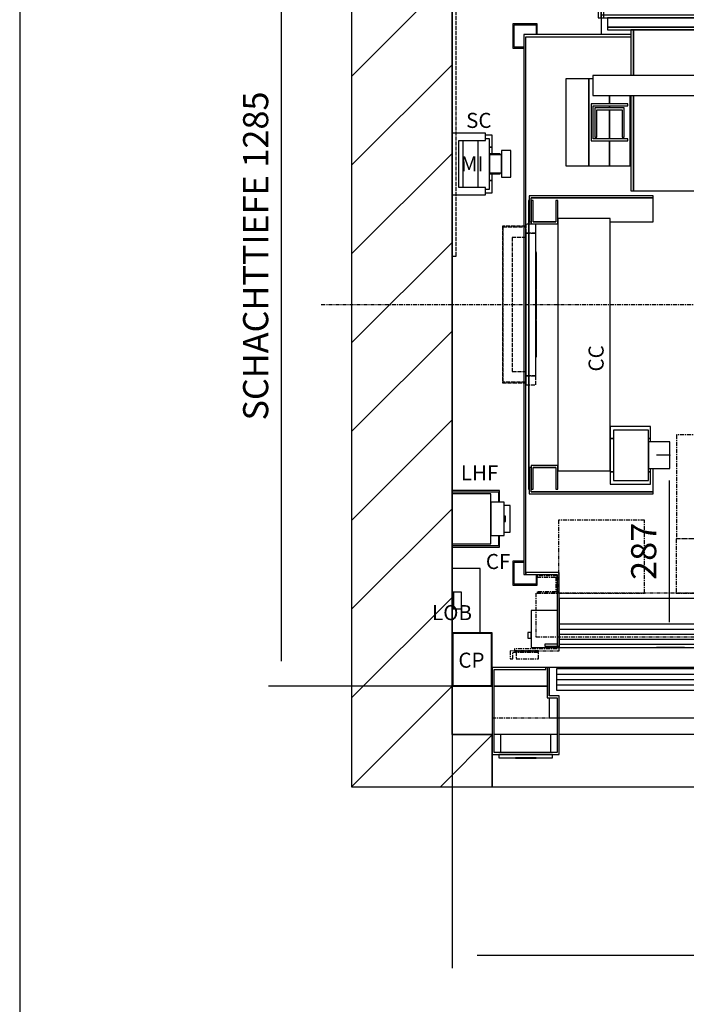
# Model space of a CAD drawing. Units: millimetres. Extents: x 10 to 2370, y 10 to 287.
# Drawn here: x 630 to 696, y 139 to 237 of the extents above; entities that cross this region are included whole.
import ezdxf

# ---------------------------------------------------------------- set-up
doc = ezdxf.new("R2010")
doc.units = ezdxf.units.MM
doc.header["$LTSCALE"] = 0.5
doc.header["$MEASUREMENT"] = 0
doc.linetypes.add('ACAD_ISO02W100', pattern=[15, 12, -3])
doc.linetypes.add('ACAD_ISO10W100', pattern=[18.5, 12, -3, 0.5, -3])
doc.layers.get('0').update_dxf_attribs({"linetype": 'CONTINUOUS'})
for name, color, linetype in [('3', 5, 'ACAD_ISO02W100'), ('7', 6, 'ACAD_ISO10W100'), ('8', 3, 'CONTINUOUS'), ('9', 7, 'CONTINUOUS')]:
    doc.layers.add(name, color=color, linetype=linetype)
doc.styles.add('LD', font='ARIALUNI.TTF')
doc.dimstyles.new('LIFT', dxfattribs={"dimtxt": 2.5, "dimasz": 2.5, "dimexe": 1.25, "dimexo": 0, "dimgap": 0.5, "dimtad": 1, "dimdec": 0, "dimzin": 0, "dimdsep": 46, "dimtxsty": 'LD', "dimcen": 0, "dimdle": 3.5, "dimclrd": 1, "dimclre": 1, "dimclrt": 5, "dimadec": 0, "dimazin": 0, "dimtfac": 1, "dimtdec": 0, "dimtix": 1, "dimtmove": 1, "dimatfit": 3, "dimfxl": 0, "dimtolj": 1, "dimtzin": 0, "dimarcsym": 0})

# ---------------------------------------------------------------- blocks, each defined once
blk = doc.blocks.new('BORD_MACPUARSA_A4_V')
at = {"layer": '8'}
blk.add_line((0, 277), (0, 0), dxfattribs=at)
blk = doc.blocks.new('LD_20221031131755_0000006D')
blk.add_blockref('BORD_MACPUARSA_A4_V', (0, 0))
blk = doc.blocks.new('LD_20221031131755_00000089')
at = {"layer": '8'}
for p, q in [((-150, 910.7), (0, 1060.7)), ((-150, 778.1), (0, 928.1)), ((-150, 645.5), (0, 795.5)), ((-150, 512.9), (0, 662.9)), ((-150, 380.3), (0, 530.3)), ((-150, 247.7), (0, 397.7)), ((-150, 115.2), (0, 265.2)), ((-150, -17.4), (0, 132.6)), ((-150, -150), (0, 0)), ((-17.4, -150), (60, -72.6))]:
    blk.add_line(p, q, dxfattribs=at)
blk = doc.blocks.new('LD_20221031131755_0000008A')
for p, q in [((-150, 1435), (-150, -150)), ((0, 1285), (0, 826)), ((0, -72), (0, 1285)), ((0, 734), (0, 292.5)), ((0, 207.5), (0, 176)), ((60, 0), (0, 0)), ((0, 0), (0, -72)), ((63, 0), (142, 0)), ((142, 0), (63, 0)), ((0, -72), (60, -72)), ((60, -72), (0, -72)), ((60, -150), (60, -72)), ((-150, -150), (0, -150)), ((0, -150), (60, -150))]:
    blk.add_line(p, q)
blk = doc.blocks.new('LD_20221031131755_0000008E')
at = {"layer": '7'}
blk.add_line((-855, 0), (810, 0), dxfattribs=at)
blk = doc.blocks.new('LD_20221031131755_000000A2')
for p, q in [((-553, 403), (-553, -403)), ((-393, 403), (-553, 403)), ((-550, -403), (-550, 400)), ((-550, 400), (-393, 400)), ((193, 403), (-273, 403)), ((-273, 400), (193, 400)), ((553, 403), (313, 403)), ((313, 400), (550, 400)), ((550, 400), (550, -400)), ((553, -403), (553, 403)), ((-553, -403), (-550, -403)), ((-500, -400), (-550, -400)), ((-550, -400), (-550, -403)), ((-550, -403), (-503, -403)), ((-503, -403), (-503, -507)), ((-500, -510), (-500, -400)), ((200, -400), (200, -440)), ((550, -400), (200, -400)), ((203, -437), (203, -403)), ((203, -403), (553, -403)), ((200, -440), (221.5, -440)), ((221.5, -437), (203, -437)), ((221.5, -440), (221.5, -437)), ((-503, -507), (-521.5, -507)), ((-521.5, -507), (-521.5, -510)), ((-521.5, -510), (-500, -510))]:
    blk.add_line(p, q)
blk = doc.blocks.new('LD_20221031131755_000000A8')
for p, q in [((-533, 419), (-569, 419)), ((-569, 419), (-569, 383)), ((-567.5, 417.5), (-534.5, 417.5)), ((-567.5, 384.5), (-567.5, 417.5)), ((-534.5, 417.5), (-534.5, 403)), ((-533, 403), (-533, 419)), ((533, 419), (533, 403)), ((569, 419), (533, 419)), ((534.5, 403), (534.5, 417.5)), ((534.5, 417.5), (567.5, 417.5)), ((567.5, 417.5), (567.5, 384.5)), ((569, 383), (569, 419)), ((-569, 383), (-553, 383)), ((-553, 384.5), (-567.5, 384.5)), ((567.5, 384.5), (553, 384.5)), ((553, 383), (569, 383)), ((-569, -383), (-569, -419)), ((-553, -383), (-569, -383)), ((-567.5, -417.5), (-567.5, -384.5)), ((-567.5, -384.5), (-553, -384.5)), ((569, -383), (553, -383)), ((553, -384.5), (567.5, -384.5)), ((567.5, -384.5), (567.5, -417.5)), ((569, -419), (569, -383)), ((-534.5, -403), (-534.5, -417.5)), ((-533, -419), (-533, -403)), ((533, -403), (533, -419)), ((534.5, -417.5), (534.5, -403)), ((-569, -419), (-533, -419)), ((-534.5, -417.5), (-567.5, -417.5)), ((533, -419), (569, -419)), ((567.5, -417.5), (534.5, -417.5)), ((-500, -438.5), (200, -438.5))]:
    blk.add_line(p, q)
blk = doc.blocks.new('LD_20221031131755_000000A9')
for p, q in [((-459, 74), (-470, 74)), ((-470, 74), (-470, 72.5)), ((-459, 70), (-459, 74)), ((-470, 72.5), (-460.5, 72.5)), ((-460.5, 72.5), (-460.5, 45.5)), ((-460.4, 70), (-460.4, 48)), ((-445.4, 70), (-460.4, 70)), ((-444, 70), (-445.4, 70)), ((-445.4, 70), (-445.4, 48)), ((-445.4, 48), (-445.4, 70)), ((-444, 48), (-444, 70)), ((-397.5, 64), (-402, 64)), ((-402, 64), (-402, -101.5)), ((-397.5, -101.5), (-397.5, 64)), ((-397.5, 64), (-397.5, -101.5)), ((-322, 64), (-397.5, 64)), ((-397.2, -101.5), (-397.2, 60)), ((-397.2, 60), (-322, 60)), ((-323.5, 59), (-393.5, 59)), ((-393.5, 59), (-393.5, -89)), ((-323.5, -89), (-323.5, 59)), ((-307.5, 64), (-322, 64)), ((-322, 60), (-322, 64)), ((-307.5, -89), (-307.5, 64)), ((322, 64), (307.5, 64)), ((307.5, 64), (307.5, -89)), ((322, 64), (322, 60)), ((397.5, 64), (322, 64)), ((322, 60), (397.2, 60)), ((393.5, 59), (323.5, 59)), ((323.5, 59), (323.5, -89)), ((393.5, -89), (393.5, 59)), ((397.2, 60), (397.2, -101.5)), ((397.5, -101.5), (397.5, 64)), ((402, 64), (397.5, 64)), ((397.5, 64), (397.5, -101.5)), ((402, -101.5), (402, 64)), ((-460.5, 45.5), (-470, 45.5)), ((-470, 45.5), (-470, 44)), ((-460.4, 48), (-445.4, 48)), ((-459, 48), (-459, 39)), ((-459, 44), (-459, 48)), ((-456, 42), (-456, 48)), ((-445.4, 48), (-444, 48)), ((-410, 45), (-410, -45)), ((-402, 45), (-410, 45)), ((-402, -45), (-402, 45)), ((402, 45), (402, -45)), ((410, 45), (402, 45)), ((410, -45), (410, 45)), ((-470, 44), (-459, 44)), ((-459, 39), (-428.2, 39)), ((-425.2, 42), (-456, 42)), ((-427.8, 39), (-422, 39)), ((-422, 42), (-424.8, 42)), ((90, -44), (-90, -44)), ((-90, -44), (-90, -89)), ((90, -89), (90, -44)), ((-410, -45), (-402, -45)), ((-72.5, -57.3), (-73, -60)), ((-70.9, -55.1), (-72.5, -57.3)), ((-68.7, -53.5), (-70.9, -55.1)), ((-66, -53), (-68.7, -53.5)), ((-63.3, -53.5), (-66, -53)), ((-61.1, -55.1), (-63.3, -53.5)), ((-59.5, -57.3), (-61.1, -55.1)), ((-59, -60), (-59.5, -57.3)), ((-48.5, -57.3), (-49, -60)), ((-46.9, -55.1), (-48.5, -57.3)), ((-44.7, -53.5), (-46.9, -55.1)), ((-42, -53), (-44.7, -53.5)), ((-39.3, -53.5), (-42, -53)), ((-37.1, -55.1), (-39.3, -53.5)), ((-35.5, -57.3), (-37.1, -55.1)), ((-35, -60), (-35.5, -57.3)), ((-24.5, -57.3), (-25, -60)), ((-22.9, -55.1), (-24.5, -57.3)), ((-20.7, -53.5), (-22.9, -55.1)), ((-18, -53), (-20.7, -53.5)), ((-15.3, -53.5), (-18, -53)), ((-13.1, -55.1), (-15.3, -53.5)), ((-11.5, -57.3), (-13.1, -55.1)), ((-11, -60), (-11.5, -57.3)), ((-0.5, -57.3), (-1, -60)), ((1.1, -55.1), (-0.5, -57.3)), ((3.3, -53.5), (1.1, -55.1)), ((6, -53), (3.3, -53.5)), ((8.7, -53.5), (6, -53)), ((10.9, -55.1), (8.7, -53.5)), ((12.5, -57.3), (10.9, -55.1)), ((13, -60), (12.5, -57.3)), ((23.5, -57.3), (23, -60)), ((25.1, -55.1), (23.5, -57.3)), ((27.3, -53.5), (25.1, -55.1)), ((30, -53), (27.3, -53.5)), ((32.7, -53.5), (30, -53)), ((34.9, -55.1), (32.7, -53.5)), ((36.5, -57.3), (34.9, -55.1)), ((37, -60), (36.5, -57.3)), ((47.5, -57.3), (47, -60)), ((49.1, -55.1), (47.5, -57.3)), ((51.3, -53.5), (49.1, -55.1)), ((54, -53), (51.3, -53.5)), ((56.7, -53.5), (54, -53)), ((58.9, -55.1), (56.7, -53.5)), ((60.5, -57.3), (58.9, -55.1)), ((61, -60), (60.5, -57.3)), ((402, -45), (410, -45)), ((-73, -60), (-72.5, -62.7)), ((-72.5, -62.7), (-70.9, -64.9)), ((-70.9, -64.9), (-68.7, -66.5)), ((-68.7, -66.5), (-66, -67)), ((-66, -67), (-63.3, -66.5)), ((-63.3, -66.5), (-61.1, -64.9)), ((-61.1, -64.9), (-59.5, -62.7)), ((-58.9, -73.1), (-60.5, -75.3)), ((-59.5, -62.7), (-59, -60)), ((-56.7, -71.5), (-58.9, -73.1)), ((-54, -71), (-56.7, -71.5)), ((-51.3, -71.5), (-54, -71)), ((-49.1, -73.1), (-51.3, -71.5)), ((-47.5, -75.3), (-49.1, -73.1)), ((-49, -60), (-48.5, -62.7)), ((-48.5, -62.7), (-46.9, -64.9)), ((-46.9, -64.9), (-44.7, -66.5)), ((-44.7, -66.5), (-42, -67)), ((-42, -67), (-39.3, -66.5)), ((-39.3, -66.5), (-37.1, -64.9)), ((-37.1, -64.9), (-35.5, -62.7)), ((-34.9, -73.1), (-36.5, -75.3)), ((-35.5, -62.7), (-35, -60)), ((-32.7, -71.5), (-34.9, -73.1)), ((-30, -71), (-32.7, -71.5)), ((-27.3, -71.5), (-30, -71)), ((-25.1, -73.1), (-27.3, -71.5)), ((-23.5, -75.3), (-25.1, -73.1)), ((-25, -60), (-24.5, -62.7)), ((-24.5, -62.7), (-22.9, -64.9)), ((-22.9, -64.9), (-20.7, -66.5)), ((-20.7, -66.5), (-18, -67)), ((-18, -67), (-15.3, -66.5)), ((-15.3, -66.5), (-13.1, -64.9)), ((-13.1, -64.9), (-11.5, -62.7)), ((-10.9, -73.1), (-12.5, -75.3)), ((-11.5, -62.7), (-11, -60)), ((-8.7, -71.5), (-10.9, -73.1)), ((-6, -71), (-8.7, -71.5)), ((-3.3, -71.5), (-6, -71)), ((-1.1, -73.1), (-3.3, -71.5)), ((0.5, -75.3), (-1.1, -73.1)), ((-1, -60), (-0.5, -62.7)), ((-0.5, -62.7), (1.1, -64.9)), ((1.1, -64.9), (3.3, -66.5)), ((3.3, -66.5), (6, -67)), ((6, -67), (8.7, -66.5)), ((8.7, -66.5), (10.9, -64.9)), ((10.9, -64.9), (12.5, -62.7)), ((13.1, -73.1), (11.5, -75.3)), ((12.5, -62.7), (13, -60)), ((15.3, -71.5), (13.1, -73.1)), ((18, -71), (15.3, -71.5)), ((20.7, -71.5), (18, -71)), ((22.9, -73.1), (20.7, -71.5)), ((24.5, -75.3), (22.9, -73.1)), ((23, -60), (23.5, -62.7)), ((23.5, -62.7), (25.1, -64.9)), ((25.1, -64.9), (27.3, -66.5)), ((27.3, -66.5), (30, -67)), ((30, -67), (32.7, -66.5)), ((32.7, -66.5), (34.9, -64.9)), ((34.9, -64.9), (36.5, -62.7)), ((37.1, -73.1), (35.5, -75.3)), ((36.5, -62.7), (37, -60)), ((39.3, -71.5), (37.1, -73.1)), ((42, -71), (39.3, -71.5)), ((44.7, -71.5), (42, -71)), ((46.9, -73.1), (44.7, -71.5)), ((48.5, -75.3), (46.9, -73.1)), ((47, -60), (47.5, -62.7)), ((47.5, -62.7), (49.1, -64.9)), ((49.1, -64.9), (51.3, -66.5)), ((51.3, -66.5), (54, -67)), ((54, -67), (56.7, -66.5)), ((56.7, -66.5), (58.9, -64.9)), ((58.9, -64.9), (60.5, -62.7)), ((61.1, -73.1), (59.5, -75.3)), ((60.5, -62.7), (61, -60)), ((63.3, -71.5), (61.1, -73.1)), ((66, -71), (63.3, -71.5)), ((68.7, -71.5), (66, -71)), ((70.9, -73.1), (68.7, -71.5)), ((72.5, -75.3), (70.9, -73.1)), ((-60.5, -75.3), (-61, -78)), ((-61, -78), (-60.5, -80.7)), ((-60.5, -80.7), (-58.9, -82.9)), ((-58.9, -82.9), (-56.7, -84.5)), ((-56.7, -84.5), (-54, -85)), ((-54, -85), (-51.3, -84.5)), ((-51.3, -84.5), (-49.1, -82.9)), ((-49.1, -82.9), (-47.5, -80.7)), ((-47, -78), (-47.5, -75.3)), ((-47.5, -80.7), (-47, -78)), ((-36.5, -75.3), (-37, -78)), ((-37, -78), (-36.5, -80.7)), ((-36.5, -80.7), (-34.9, -82.9)), ((-34.9, -82.9), (-32.7, -84.5)), ((-32.7, -84.5), (-30, -85)), ((-30, -85), (-27.3, -84.5)), ((-27.3, -84.5), (-25.1, -82.9)), ((-25.1, -82.9), (-23.5, -80.7)), ((-23, -78), (-23.5, -75.3)), ((-23.5, -80.7), (-23, -78)), ((-12.5, -75.3), (-13, -78)), ((-13, -78), (-12.5, -80.7)), ((-12.5, -80.7), (-10.9, -82.9)), ((-10.9, -82.9), (-8.7, -84.5)), ((-8.7, -84.5), (-6, -85)), ((-6, -85), (-3.3, -84.5)), ((-3.3, -84.5), (-1.1, -82.9)), ((-1.1, -82.9), (0.5, -80.7)), ((1, -78), (0.5, -75.3)), ((0.5, -80.7), (1, -78)), ((11.5, -75.3), (11, -78)), ((11, -78), (11.5, -80.7)), ((11.5, -80.7), (13.1, -82.9)), ((13.1, -82.9), (15.3, -84.5)), ((15.3, -84.5), (18, -85)), ((18, -85), (20.7, -84.5)), ((20.7, -84.5), (22.9, -82.9)), ((22.9, -82.9), (24.5, -80.7)), ((25, -78), (24.5, -75.3)), ((24.5, -80.7), (25, -78)), ((35.5, -75.3), (35, -78)), ((35, -78), (35.5, -80.7)), ((35.5, -80.7), (37.1, -82.9)), ((37.1, -82.9), (39.3, -84.5)), ((39.3, -84.5), (42, -85)), ((42, -85), (44.7, -84.5)), ((44.7, -84.5), (46.9, -82.9)), ((46.9, -82.9), (48.5, -80.7)), ((49, -78), (48.5, -75.3)), ((48.5, -80.7), (49, -78)), ((59.5, -75.3), (59, -78)), ((59, -78), (59.5, -80.7)), ((59.5, -80.7), (61.1, -82.9)), ((61.1, -82.9), (63.3, -84.5)), ((63.3, -84.5), (66, -85)), ((66, -85), (68.7, -84.5)), ((68.7, -84.5), (70.9, -82.9)), ((70.9, -82.9), (72.5, -80.7)), ((73, -78), (72.5, -75.3)), ((72.5, -80.7), (73, -78)), ((-394, -101.5), (-449.5, -101.5)), ((-449.5, -101.5), (-449.5, -126.5)), ((-75, -89), (-394, -89)), ((-394, -89), (-394, -93)), ((-75, -89), (-394, -89)), ((-394, -89), (-394, -139)), ((-394, -93), (-75, -93)), ((-75, -93), (-75, -89)), ((-75, -109), (-75, -89)), ((394, -89), (75, -89)), ((75, -89), (75, -109)), ((394, -89), (75, -89)), ((75, -89), (75, -93)), ((75, -93), (394, -93)), ((394, -139), (394, -89)), ((394, -93), (394, -89)), ((450, -101.5), (394, -101.5)), ((450, -126.5), (450, -101.5)), ((-303.5, -105), (-321.5, -105)), ((-321.5, -105), (-321.5, -123)), ((-303.5, -109.5), (-303.5, -105)), ((-246.5, -109.5), (-303.5, -109.5)), ((-228.5, -105), (-246.5, -105)), ((-246.5, -105), (-246.5, -109.5)), ((-242.7, -112.3), (-243, -114)), ((-243, -114), (-242.7, -115.7)), ((-241.7, -110.8), (-242.7, -112.3)), ((-242.7, -115.7), (-241.7, -117.2)), ((-240.2, -109.8), (-241.7, -110.8)), ((-241.7, -117.2), (-240.2, -118.2)), ((-238.5, -109.5), (-240.2, -109.8)), ((-236.8, -109.8), (-238.5, -109.5)), ((-235.3, -110.8), (-236.8, -109.8)), ((-236.8, -118.2), (-235.3, -117.2)), ((-234.4, -112.3), (-235.3, -110.8)), ((-235.3, -117.2), (-234.4, -115.7)), ((-234, -114), (-234.4, -112.3)), ((-234.4, -115.7), (-234, -114)), ((-228.5, -123), (-228.5, -105)), ((75, -109), (-75, -109)), ((246.5, -105), (228.5, -105)), ((228.5, -105), (228.5, -123)), ((234.4, -112.3), (234, -114)), ((234, -114), (234.4, -115.7)), ((235.3, -110.8), (234.4, -112.3)), ((234.4, -115.7), (235.3, -117.2)), ((236.8, -109.8), (235.3, -110.8)), ((235.3, -117.2), (236.8, -118.2)), ((238.5, -109.5), (236.8, -109.8)), ((240.2, -109.8), (238.5, -109.5)), ((241.7, -110.8), (240.2, -109.8)), ((240.2, -118.2), (241.7, -117.2)), ((242.7, -112.3), (241.7, -110.8)), ((241.7, -117.2), (242.7, -115.7)), ((243, -114), (242.7, -112.3)), ((242.7, -115.7), (243, -114)), ((246.5, -109.5), (246.5, -105)), ((303.5, -109.5), (246.5, -109.5)), ((321.5, -105), (303.5, -105)), ((303.5, -105), (303.5, -109.5)), ((321.5, -123), (321.5, -105)), ((-449.5, -126.5), (-394, -126.5)), ((-402, -126.5), (-402, -139)), ((-397.5, -139), (-397.5, -126.5)), ((-397.5, -126.5), (-397.5, -139)), ((-397.2, -135), (-397.2, -126.5)), ((-321.5, -123), (-303.5, -123)), ((-303.5, -118.5), (-246.5, -118.5)), ((-303.5, -123), (-303.5, -118.5)), ((-246.5, -118.5), (-246.5, -123)), ((-246.5, -123), (-228.5, -123)), ((-240.2, -118.2), (-238.5, -118.5)), ((-238.5, -118.5), (-236.8, -118.2)), ((228.5, -123), (246.5, -123)), ((236.8, -118.2), (238.5, -118.5)), ((238.5, -118.5), (240.2, -118.2)), ((246.5, -118.5), (303.5, -118.5)), ((246.5, -123), (246.5, -118.5)), ((303.5, -118.5), (303.5, -123)), ((303.5, -123), (321.5, -123)), ((394, -126.5), (450, -126.5)), ((397.2, -126.5), (397.2, -135)), ((397.5, -139), (397.5, -126.5)), ((397.5, -126.5), (397.5, -139)), ((402, -139), (402, -126.5)), ((-402, -139), (-397.5, -139)), ((-397.5, -139), (-397.5, -164)), ((-397.5, -139), (-394, -139)), ((-394, -135), (-397.2, -135)), ((394, -135), (-394, -135)), ((-394, -135), (-394, -139)), ((-394, -139), (394, -139)), ((-394, -139), (394, -139)), ((388, -139), (-388, -139)), ((-388, -139), (-388, -153)), ((388, -153), (388, -139)), ((394, -139), (394, -135)), ((397.2, -135), (394, -135)), ((394, -139), (397.5, -139)), ((397.5, -164), (397.5, -139)), ((397.5, -139), (402, -139)), ((-388, -153), (388, -153)), ((-198, -153), (-388, -153)), ((-388, -153), (-388, -157)), ((-388, -157), (-198, -157)), ((-349, -157), (-353, -157)), ((-353, -157), (-353, -225)), ((-349, -225), (-349, -157)), ((-237, -157), (-349, -157)), ((-349, -157), (-349, -225)), ((-237, -225), (-237, -157)), ((-233, -157), (-237, -157)), ((-237, -157), (-237, -225)), ((-233, -225), (-233, -157)), ((-198, -157), (-198, -153)), ((388, -153), (198, -153)), ((198, -153), (198, -157)), ((198, -157), (388, -157)), ((237, -157), (233, -157)), ((233, -157), (233, -225)), ((237, -225), (237, -157)), ((349, -157), (237, -157)), ((237, -157), (237, -225)), ((349, -225), (349, -157)), ((353, -157), (349, -157)), ((349, -157), (349, -225)), ((353, -225), (353, -157)), ((388, -157), (388, -153)), ((-353, -255), (-353, -397)), ((-349, -397), (-349, -255)), ((-349, -255), (-349, -397)), ((-237, -397), (-237, -255)), ((-237, -255), (-237, -397)), ((-233, -397), (-233, -255)), ((233, -255), (233, -397)), ((237, -397), (237, -255)), ((237, -255), (237, -397)), ((349, -397), (349, -255)), ((349, -255), (349, -397)), ((353, -397), (353, -255)), ((-353, -397), (-349, -397)), ((-349, -397), (-237, -397)), ((-237, -397), (-233, -397)), ((233, -397), (237, -397)), ((237, -397), (349, -397)), ((349, -397), (353, -397))]:
    blk.add_line(p, q)
blk = doc.blocks.new('LD_20221031131755_000000BA')
for p, q in [((5, 222.5), (5, 183.5)), ((190, 222.5), (5, 222.5)), ((190, 219.5), (190, 222.5)), ((5, 215.5), (4, 215.5)), ((4, 215.5), (4, -215.5)), ((5, -215.5), (5, 215.5)), ((190, 219.5), (8, 219.5)), ((8, 183.5), (8, 219.5)), ((8, 219.5), (190, 219.5)), ((11, 215.5), (8, 215.5)), ((8, 215.5), (8, 180.5)), ((11, 183.5), (11, 215.5)), ((48, 215.5), (45, 215.5)), ((45, 215.5), (45, 183.5)), ((48, 180.5), (48, 215.5)), ((190, 183.5), (190, 219.5)), ((5, 183.5), (8, 183.5)), ((8, 180.5), (48, 180.5)), ((45, 183.5), (11, 183.5)), ((11, 183.5), (45, 183.5)), ((126, 188.5), (48, 188.5)), ((48, 188.5), (48, -188.5)), ((126, -188.5), (126, 188.5)), ((126, 183.5), (190, 183.5)), ((186, -122), (126, -122)), ((126, -122), (126, -140)), ((183, -127.5), (131, -127.5)), ((131, -127.5), (131, -202.5)), ((183, -202.5), (183, -127.5)), ((186, -140), (186, -122)), ((126, -140), (131, -140)), ((131, -140), (126, -140)), ((126, -140), (126, -190)), ((183, -140), (186, -140)), ((186, -140), (183, -140)), ((215, -145), (183, -145)), ((183, -145), (183, -146.5)), ((183, -146.5), (183, -150.9)), ((186, -145), (186, -140)), ((215, -146.5), (215, -145)), ((215, -150.9), (215, -146.5)), ((183, -150.9), (183, -157.3)), ((183, -157.3), (183, -165)), ((215, -157.3), (215, -150.9)), ((215, -165), (215, -157.3)), ((183, -165), (183, -172.7)), ((183, -172.7), (183, -179.1)), ((215, -172.7), (215, -165)), ((215, -179.1), (215, -172.7)), ((5, -183.5), (5, -222.5)), ((8, -183.5), (5, -183.5)), ((8, -180.5), (8, -215.5)), ((48, -180.5), (8, -180.5)), ((8, -219.5), (8, -183.5)), ((11, -215.5), (11, -183.5)), ((11, -183.5), (45, -183.5)), ((45, -183.5), (11, -183.5)), ((45, -183.5), (45, -215.5)), ((48, -215.5), (48, -180.5)), ((48, -188.5), (126, -188.5)), ((126, -190), (131, -190)), ((131, -190), (126, -190)), ((126, -190), (126, -208)), ((183, -179.1), (183, -183.5)), ((183, -183.5), (183, -185)), ((183, -185), (215, -185)), ((183, -190), (186, -190)), ((186, -190), (183, -190)), ((186, -190), (186, -185)), ((186, -208), (186, -190)), ((190, -219.5), (190, -185)), ((215, -183.5), (215, -179.1)), ((215, -185), (215, -183.5)), ((131, -202.5), (183, -202.5)), ((4, -215.5), (5, -215.5)), ((8, -215.5), (11, -215.5)), ((190, -219.5), (8, -219.5)), ((8, -219.5), (190, -219.5)), ((45, -215.5), (48, -215.5)), ((126, -208), (186, -208)), ((190, -222.5), (190, -219.5)), ((5, -222.5), (190, -222.5))]:
    blk.add_line(p, q)
blk = doc.blocks.new('*D346')
at = {"layer": '9', "color": 1}
for p, q in [((694.667, 194), (693.35, 194)), ((694.6, 191.5), (694.6, 177.367)), ((696.1, 174.867), (693.35, 174.867))]:
    blk.add_line(p, q, dxfattribs=at)
for p in [(694.657, 194), (696.09, 174.867)]:
    blk.add_point(p, dxfattribs=at)
for points in [[(694.6, 194), (695.017, 191.5), (694.183, 191.5), (694.6, 194)], [(694.6, 174.867), (694.183, 177.367), (695.017, 177.367), (694.6, 174.867)]]:
    blk.add_solid(points, dxfattribs=at)
at = {"layer": '9', "color": 5, "insert": (694.1, 184.433), "char_height": 2.5, "attachment_point": 8, "rotation": 90, "style": 'LD'}
blk.add_mtext('287', dxfattribs=at)
blk = doc.blocks.new('LD_20221031131755_000000BC')
at = {"layer": '3'}
for p, q in [((0, 120), (0, 106.5)), ((15, 120), (0, 120)), ((15, 120), (0, 120)), ((0, 120), (0, 106.5)), ((0, 120), (0, -120)), ((15, 120), (0, 120)), ((15, 106.5), (15, 120)), ((15, 106.5), (15, 120)), ((15, -120), (15, 120)), ((15, 106.5), (0, 106.5)), ((0, 106.5), (0, -106.5)), ((0, 106.5), (0, -106.5)), ((15, 106.5), (0, 106.5)), ((0, 106.5), (15, 106.5)), ((0, 106.5), (15, 106.5)), ((15, -106.5), (15, 106.5)), ((15, -106.5), (15, 106.5)), ((0, 100), (-20, 100)), ((-20, 100), (-20, -100)), ((0, -100), (0, 100)), ((16, 78), (15, 78)), ((15, 78), (15, 34)), ((16, 78), (15, 78)), ((15, 78), (15, 34)), ((16, 78), (15, 78)), ((15, 78), (15, 34)), ((16, 78), (15, 78)), ((15, 78), (15, 34)), ((16, 78), (15, 78)), ((15, 78), (15, 34)), ((16, 78), (15, 78)), ((15, 78), (15, 34)), ((16, 78), (15, 78)), ((15, 78), (15, 34)), ((16, 78), (15, 78)), ((15, 78), (15, 34)), ((16, 74.8), (15, 74.8)), ((15, 74.8), (15, -74.8)), ((16, 74.8), (15, 74.8)), ((15, 74.8), (15, -74.8)), ((16, 34), (16, 78)), ((16, 34), (16, 78)), ((16, 34), (16, 78)), ((16, 34), (16, 78)), ((16, 34), (16, 78)), ((16, 34), (16, 78)), ((16, 34), (16, 78)), ((16, 34), (16, 78)), ((16, -74.8), (16, 74.8)), ((16, -74.8), (16, 74.8)), ((16, 59), (15, 59)), ((15, 59), (15, 25)), ((16, 25), (16, 59)), ((15, 34), (16, 34)), ((15, 34), (16, 34)), ((15, 34), (16, 34)), ((15, 34), (16, 34)), ((15, 34), (16, 34)), ((15, 34), (16, 34)), ((15, 34), (16, 34)), ((15, 34), (16, 34)), ((15, 25), (16, 25)), ((16, 22), (15, 22)), ((15, 22), (15, -22)), ((16, 22), (15, 22)), ((15, 22), (15, -22)), ((16, 22), (15, 22)), ((15, 22), (15, -22)), ((16, 22), (15, 22)), ((15, 22), (15, -22)), ((16, 22), (15, 22)), ((15, 22), (15, -22)), ((16, 22), (15, 22)), ((15, 22), (15, -22)), ((16, 22), (15, 22)), ((15, 22), (15, -22)), ((16, 22), (15, 22)), ((15, 22), (15, -22)), ((16, 17), (15, 17)), ((15, 17), (15, -17)), ((16, -22), (16, 22)), ((16, -22), (16, 22)), ((16, -22), (16, 22)), ((16, -22), (16, 22)), ((16, -22), (16, 22)), ((16, -22), (16, 22)), ((16, -22), (16, 22)), ((16, -22), (16, 22)), ((16, -17), (16, 17)), ((16, 14), (15, 14)), ((15, 14), (15, 12.9)), ((15, 12.9), (15, 9.9)), ((15, 9.9), (15, 5.4)), ((15, 5.4), (15, 0)), ((15, 0), (15, -5.4)), ((16, 12.9), (16, 14)), ((16, 9.9), (16, 12.9)), ((16, 5.4), (16, 9.9)), ((16, 0), (16, 5.4)), ((16, -5.4), (16, 0)), ((15, -5.4), (15, -9.9)), ((15, -9.9), (15, -12.9)), ((15, -12.9), (15, -14)), ((15, -14), (16, -14)), ((16, -9.9), (16, -5.4)), ((16, -12.9), (16, -9.9)), ((16, -14), (16, -12.9)), ((15, -17), (16, -17)), ((15, -22), (16, -22)), ((15, -22), (16, -22)), ((15, -22), (16, -22)), ((15, -22), (16, -22)), ((15, -22), (16, -22)), ((15, -22), (16, -22)), ((15, -22), (16, -22)), ((15, -22), (16, -22)), ((16, -25), (15, -25)), ((15, -25), (15, -59)), ((16, -59), (16, -25)), ((16, -34), (15, -34)), ((15, -34), (15, -78)), ((16, -34), (15, -34)), ((15, -34), (15, -78)), ((16, -34), (15, -34)), ((15, -34), (15, -78)), ((16, -34), (15, -34)), ((15, -34), (15, -78)), ((16, -34), (15, -34)), ((15, -34), (15, -78)), ((16, -34), (15, -34)), ((15, -34), (15, -78)), ((16, -34), (15, -34)), ((15, -34), (15, -78)), ((16, -34), (15, -34)), ((15, -34), (15, -78)), ((16, -78), (16, -34)), ((16, -78), (16, -34)), ((16, -78), (16, -34)), ((16, -78), (16, -34)), ((16, -78), (16, -34)), ((16, -78), (16, -34)), ((16, -78), (16, -34)), ((16, -78), (16, -34)), ((15, -59), (16, -59)), ((15, -74.8), (16, -74.8)), ((15, -74.8), (16, -74.8)), ((15, -78), (16, -78)), ((15, -78), (16, -78)), ((15, -78), (16, -78)), ((15, -78), (16, -78)), ((15, -78), (16, -78)), ((15, -78), (16, -78)), ((15, -78), (16, -78)), ((15, -78), (16, -78)), ((-20, -100), (0, -100)), ((0, -106.5), (15, -106.5)), ((15, -106.5), (0, -106.5)), ((0, -106.5), (0, -120)), ((0, -106.5), (0, -120)), ((15, -106.5), (0, -106.5)), ((0, -106.5), (15, -106.5)), ((15, -120), (15, -106.5)), ((15, -120), (15, -106.5)), ((0, -120), (15, -120)), ((0, -120), (15, -120)), ((0, -120), (15, -120))]:
    blk.add_line(p, q, dxfattribs=at)
blk = doc.blocks.new('LD_20221031131755_000000BD')
at = {"layer": '3'}
for p, q in [((-34.5, 117), (-34.5, -117)), ((-0.5, 117), (-34.5, 117)), ((-33.5, -116), (-33.5, 116)), ((-33.5, 116), (-0.5, 116)), ((-0.5, 116), (-0.5, 117)), ((-34.5, -117), (-0.5, -117)), ((-0.5, -116), (-33.5, -116)), ((-0.5, -117), (-0.5, -116))]:
    blk.add_line(p, q, dxfattribs=at)
blk = doc.blocks.new('LD_20221031131755_000000BE')
for p, q in [((94, 737), (60, 737)), ((60, 737), (60, 607)), ((94, 607), (94, 737)), ((100, 737), (94, 737)), ((94, 737), (94, 607)), ((1000, 742), (100, 742)), ((100, 742), (100, 712)), ((1000, 712), (1000, 742)), ((1006, 737), (1000, 737)), ((1040, 737), (1006, 737)), ((1006, 737), (1006, 607)), ((1006, 607), (1006, 737)), ((1040, 607), (1040, 737)), ((100, 712), (1000, 712)), ((125, 712), (125, 699.5)), ((125, 699.5), (125, 712)), ((156, 712), (156, 607)), ((156, 607), (156, 712)), ((910, 712), (910, 607)), ((944, 607), (944, 712)), ((944, 712), (944, 607)), ((975, 699.5), (975, 712)), ((975, 712), (975, 699.5)), ((152.5, 699.5), (97.5, 699.5)), ((97.5, 699.5), (97.5, 644.5)), ((100.5, 696.5), (152.5, 696.5)), ((100.5, 647.5), (100.5, 696.5)), ((147, 694), (103, 694)), ((103, 694), (103, 650)), ((106, 691), (144, 691)), ((106, 650), (106, 691)), ((125, 696.5), (125, 694)), ((125, 694), (125, 696.5)), ((125, 691), (125, 647.5)), ((125, 647.5), (125, 691)), ((144, 691), (144, 650)), ((147, 650), (147, 694)), ((152.5, 696.5), (152.5, 699.5)), ((1002.5, 699.5), (947.5, 699.5)), ((947.5, 699.5), (947.5, 696.5)), ((947.5, 696.5), (999.5, 696.5)), ((997, 694), (953, 694)), ((953, 694), (953, 650)), ((956, 691), (994, 691)), ((956, 650), (956, 691)), ((975, 694), (975, 696.5)), ((975, 696.5), (975, 694)), ((975, 647.5), (975, 691)), ((975, 691), (975, 647.5)), ((994, 691), (994, 650)), ((997, 650), (997, 694)), ((999.5, 696.5), (999.5, 647.5)), ((1002.5, 644.5), (1002.5, 699.5)), ((152.5, 647.5), (100.5, 647.5)), ((103, 650), (106, 650)), ((144, 650), (147, 650)), ((152.5, 644.5), (152.5, 647.5)), ((999.5, 647.5), (947.5, 647.5)), ((947.5, 647.5), (947.5, 644.5)), ((953, 650), (956, 650)), ((994, 650), (997, 650)), ((97.5, 644.5), (152.5, 644.5)), ((125, 644.5), (125, 607)), ((125, 607), (125, 644.5)), ((947.5, 644.5), (1002.5, 644.5)), ((975, 607), (975, 644.5)), ((975, 644.5), (975, 607)), ((60, 607), (94, 607)), ((94, 607), (125, 607)), ((125, 607), (156, 607)), ((156, 607), (157, 607)), ((910, 607), (944, 607)), ((944, 607), (975, 607)), ((975, 607), (1006, 607)), ((1006, 607), (1040, 607))]:
    blk.add_line(p, q)
blk = doc.blocks.new('LD_20221031131755_000000BF')
for p, q in [((725, 75), (371.5, 75)), ((725, 0), (725, 75)), ((-350, 73.5), (-350, 0)), ((353.9, 70), (0.1, 70)), ((0.1, 70), (0.1, 40)), ((353.9, 40), (353.9, 70)), ((-353, 55), (-392, 55)), ((-392, 55), (-392, 0)), ((4, 35), (-349.9, 35)), ((-349.9, 35), (-349.9, 5)), ((0.1, 40), (353.9, 40)), ((4, 5), (4, 35)), ((-397, 22.2), (-397, 21.9)), ((-392, 22.2), (-397, 22.2)), ((-397, 21.9), (-397, 21)), ((-397, 21), (-397, 19.6)), ((-397, 19.6), (-397, 18)), ((-397, 18), (-397, 16.4)), ((-397, 16.4), (-397, 15)), ((-397, 15), (-397, 14.1)), ((-392, 21.9), (-392, 22.2)), ((-392, 21), (-392, 21.9)), ((-392, 19.6), (-392, 21)), ((-392, 18), (-392, 19.6)), ((-392, 16.4), (-392, 18)), ((-392, 15), (-392, 16.4)), ((-392, 14.1), (-392, 15)), ((-397, 14.1), (-397, 13.8)), ((-397, 13.8), (-392, 13.8)), ((-392, 13.8), (-392, 14.1)), ((-392, 0), (-350, 0)), ((-350, 0), (725, 0)), ((-349.9, 5), (4, 5))]:
    blk.add_line(p, q)
at = {"layer": '3'}
for p, q in [((719, 16), (719, 6)), ((720, 5), (720, 16)), ((719, 6), (620, 6)), ((620, 6), (620, 5)), ((620, 5), (720, 5))]:
    blk.add_line(p, q, dxfattribs=at)
at = {"layer": '7'}
for p, q in [((-175, 317.5), (-175, 162.5)), ((4, 317.5), (-175, 317.5)), ((4, 162.5), (4, 317.5)), ((-223, 190), (-351, 190)), ((-351, 190), (-351, 81)), ((-223, 81), (-223, 190)), ((27.5, 162), (-175.5, 162)), ((-175.5, 162), (-175.5, 81)), ((-175, 162.5), (4, 162.5)), ((27.5, 81), (27.5, 162)), ((0, 120), (0, -175)), ((-353, 107), (-383, 107)), ((-383, 107), (-383, 105)), ((-383, 105), (-355, 105)), ((-355, 105), (-355, 83)), ((-353, 81), (-353, 107)), ((353, 107), (353, 81)), ((383, 107), (353, 107)), ((355, 83), (355, 105)), ((355, 105), (383, 105)), ((383, 105), (383, 107)), ((647, 101), (607, 101)), ((607, 101), (607, 81)), ((647, 81), (647, 101)), ((725, 81), (-385, 81)), ((-385, 81), (-385, 16)), ((-355, 83), (-383, 83)), ((-383, 83), (-383, 81)), ((-383, 81), (-353, 81)), ((-351, 81), (-223, 81)), ((-175.5, 81), (27.5, 81)), ((353, 81), (383, 81)), ((383, 83), (355, 83)), ((383, 81), (383, 83)), ((607, 81), (647, 81)), ((725, 16), (725, 81)), ((-385, 16), (725, 16)), ((-353, 16), (-353, -2)), ((-350, -5), (-350, 16)), ((722, 16), (722, -2)), ((725, -5), (725, 16)), ((-380.9, -5), (-423, -5)), ((-423, -5), (-423, -17)), ((-419, -7), (-380.9, -7)), ((-419, -17), (-419, -7)), ((-353, -2), (-417, -2)), ((-417, -2), (-417, -5)), ((-417, -5), (-350, -5)), ((-414.4, -7), (-414.4, -17)), ((-380.9, -7), (-414.4, -7)), ((-380.9, -7), (-380.9, -5)), ((-380.9, -17), (-380.9, -7)), ((722, -2), (683, -2)), ((683, -2), (683, -5)), ((683, -5), (683, -7)), ((725, -5), (683, -5)), ((683, -5), (725, -5)), ((683, -7), (721, -7)), ((683, -7), (683, -17)), ((716.5, -7), (683, -7)), ((716.5, -17), (716.5, -7)), ((721, -7), (721, -17)), ((725, -17), (725, -5)), ((-423, -17), (-419, -17)), ((-414.4, -17), (-380.9, -17)), ((683, -17), (716.5, -17)), ((721, -17), (725, -17))]:
    blk.add_line(p, q, dxfattribs=at)
at = {"layer": '8'}
for p, q in [((0, 62.5), (354, 62.5)), ((0, 55), (354, 55)), ((0, 47.5), (354, 47.5)), ((-350, 27.5), (4, 27.5)), ((-350, 20), (4, 20)), ((-350, 12.5), (4, 12.5))]:
    blk.add_line(p, q, dxfattribs=at)
blk = doc.blocks.new('*D351')
at = {"layer": '9', "color": 1}
for p, q in [((673, 256.667), (654.75, 256.667)), ((656, 254.167), (656, 173.5)), ((673, 171), (654.75, 171))]:
    blk.add_line(p, q, dxfattribs=at)
for p in [(672.99, 256.667), (672.99, 171)]:
    blk.add_point(p, dxfattribs=at)
for points in [[(656, 256.667), (656.417, 254.167), (655.583, 254.167), (656, 256.667)], [(656, 171), (655.583, 173.5), (656.417, 173.5), (656, 171)]]:
    blk.add_solid(points, dxfattribs=at)
at = {"layer": '9', "color": 5, "insert": (655.5, 213.833), "char_height": 2.5, "attachment_point": 8, "rotation": 90, "style": 'LD'}
blk.add_mtext('SCHACHTTIEFE 1285', dxfattribs=at)
blk = doc.blocks.new('*D352')
at = {"layer": '9', "color": 1}
for p, q in [((673, 171), (673, 142.95)), ((758, 171), (758, 142.95)), ((755.5, 144.2), (675.5, 144.2))]:
    blk.add_line(p, q, dxfattribs=at)
for p in [(673, 170.99), (758, 170.99)]:
    blk.add_point(p, dxfattribs=at)
for points in [[(673, 144.2), (675.5, 144.617), (675.5, 143.783), (673, 144.2)], [(758, 144.2), (755.5, 143.783), (755.5, 144.617), (758, 144.2)]]:
    blk.add_solid(points, dxfattribs=at)
at = {"layer": '9', "color": 5, "insert": (715.5, 144.7), "char_height": 2.5, "attachment_point": 8, "style": 'LD'}
blk.add_mtext('SCHACHTBREITE 1275', dxfattribs=at)
blk = doc.blocks.new('LD_20221031131755_000000C0')
for p, q in [((50, 46), (0, 46)), ((0, 46), (0, -46)), ((50, 35), (50, 46)), ((10, 35), (50, 35)), ((10, -35), (10, 35)), ((16, 35), (16, -35)), ((39, -35), (39, 35)), ((50, -35), (10, -35)), ((50, -46), (50, -35)), ((0, -46), (50, -46))]:
    blk.add_line(p, q)
blk = doc.blocks.new('LD_20221031131755_000000C4')
for p, q in [((72.5, -72), (63, -72)), ((157, -72), (147.5, -72)), ((860, -72), (160, -72)), ((957, -72), (863, -72)), ((60, -102.1), (60, -127)), ((960, -127), (960, -102.1)), ((60, -127), (60, -150)), ((960, -150), (960, -127)), ((60, -150), (960, -150))]:
    blk.add_line(p, q)
blk = doc.blocks.new('LD_20221031131755_000000C5')
for p, q in [((-370, 130), (-450, 130)), ((-450, 130), (-450, 9.9)), ((-447, 127), (-370, 127)), ((-447, 3), (-447, 127)), ((-370, 127), (-370, 130)), ((-365, 130), (-368, 130)), ((-368, 130), (-368, 85)), ((752, 130), (-365, 130)), ((-365, 130), (-365, 88)), ((-365, 88), (-365, 130)), ((1.95, 128), (-353.95, 128)), ((-353.95, 128), (-353.95, 96)), ((1.95, 96), (1.95, 128)), ((752, 55), (752, 130)), ((-353.95, 96), (1.95, 96)), ((353.95, 91), (-1.95, 91)), ((-1.95, 91), (-1.95, 59)), ((353.95, 59), (353.95, 91)), ((-368, 85), (-353, 85)), ((-350, 88), (-365, 88)), ((-365, 85), (-365, 55)), ((-353, 85), (-353, 3)), ((-350, 0), (-350, 88)), ((-1.95, 59), (353.95, 59)), ((-365, 55), (-353, 55)), ((-350, 55), (752, 55)), ((350, 55), (350, 0)), ((370, 55), (350, 55)), ((353, 3), (353, 52)), ((353, 52), (370, 52)), ((370, 52), (370, 55)), ((450, 33), (435, 33)), ((435, 33), (435, 30)), ((435, 30), (447, 30)), ((447, 30), (447, 3)), ((450, 9.9), (450, 33)), ((-450, 9.9), (-450, -0.1)), ((-449.9, 9.9), (-450, 9.9)), ((-449.9, -0.1), (-449.9, 9.9)), ((-449.9, 0), (-350, 0)), ((-353, 3), (-447, 3)), ((350, 0), (449.9, 0)), ((447, 3), (353, 3)), ((449.9, 9.9), (449.9, -0.1)), ((450, 9.9), (449.9, 9.9)), ((450, -0.1), (450, 9.9)), ((-450, -0.1), (-449.9, -0.1)), ((449.9, -0.1), (450, -0.1))]:
    blk.add_line(p, q)
at = {"layer": '7'}
for p, q in [((-450, 130), (-450, 55)), ((752, 130), (-450, 130)), ((752, 55), (752, 130)), ((-450, 55), (752, 55))]:
    blk.add_line(p, q, dxfattribs=at)
at = {"layer": '8'}
for p, q in [((-354, 120), (2, 120)), ((-354, 112), (2, 112)), ((-354, 104), (2, 104)), ((-2, 83), (354, 83)), ((-2, 75), (354, 75)), ((-2, 67), (354, 67))]:
    blk.add_line(p, q, dxfattribs=at)
blk = doc.blocks.new('LD_20221031131755_000000C6')
for p, q in [((37.5, 30), (-37.5, 30)), ((-37.5, 30), (-37.5, 3)), ((37.5, 3), (37.5, 30)), ((40, 0), (-40, 0)), ((-40, 0), (-40, -5)), ((40, -5), (40, 0)), ((-40, -5), (40, -5)), ((15.5, -5), (-15.5, -5)), ((-15.5, -5), (-15.5, -5.25)), ((-15.5, -5.25), (15.5, -5.25)), ((15.5, -5.25), (15.5, -5))]:
    blk.add_line(p, q)
blk = doc.blocks.new('LD_20221031131755_000000C9')
for p, q in [((71, 42.5), (0, 42.5)), ((0, 42.5), (0, 40)), ((0, 40), (0, 37.5)), ((70, 40), (0, 40)), ((70, 25), (70, 40)), ((71, 25), (71, 42.5)), ((70, -40), (70, -25)), ((71, -42.5), (71, -25)), ((0, -37.5), (0, -40)), ((0, -40), (70, -40)), ((0, -40), (0, -42.5)), ((0, -42.5), (71, -42.5))]:
    blk.add_line(p, q)
blk = doc.blocks.new('LD_20221031131755_000000CA')
for p, q in [((0, 80), (0, 0)), ((60, 80), (0, 80)), ((1, 79), (1, 1)), ((59, 79), (1, 79)), ((59, 1), (59, 79)), ((60, 0), (60, 80)), ((0, 0), (60, 0)), ((1, 1), (59, 1))]:
    blk.add_line(p, q)
blk = doc.blocks.new('LD_20221031131755_000000CB')
for p, q in [((42, 96), (0, 96)), ((0, 96), (0, 60.5)), ((42, 0), (42, 96)), ((2, 60.5), (0, 60.5)), ((0, 60.5), (0, 35.5)), ((2, 35.5), (2, 60.5)), ((14, 60.5), (2, 60.5)), ((2, 60.5), (2, 35.5)), ((14, 35.5), (14, 60.5)), ((0, 35.5), (2, 35.5)), ((0, 35.5), (0, 0)), ((2, 35.5), (14, 35.5)), ((0, 0), (42, 0))]:
    blk.add_line(p, q)
blk = doc.blocks.new('LD_20221031131755_000000CC')
for p, q in [((0, 37.5), (0, -37.5)), ((58, 37.5), (0, 37.5)), ((58, -37.5), (58, 37.5)), ((58, 25), (58, -25)), ((78, 25), (58, 25)), ((78, -25), (78, 25)), ((87, 20), (78, 20)), ((87, 18.5), (87, 20)), ((87, 14.1), (87, 18.5)), ((80, 4), (78, 4)), ((80, -4), (80, 4)), ((87, 7.7), (87, 14.1)), ((87, 0), (87, 7.7)), ((87, -7.7), (87, 0)), ((78, -4), (80, -4)), ((87, -14.1), (87, -7.7)), ((87, -18.5), (87, -14.1)), ((58, -25), (78, -25)), ((78, -20), (87, -20)), ((87, -20), (87, -18.5)), ((0, -37.5), (58, -37.5))]:
    blk.add_line(p, q)
blk = doc.blocks.new('LD_20221031131755_000000CD')
for p, q in [((60, 43), (50, 43)), ((56, 37.5), (50, 37.5)), ((56, -37.5), (56, 37.5)), ((60, 25), (60, 43)), ((60, 25), (56, 25)), ((56, 25), (60, 25)), ((56, 15), (56, 13.9)), ((72, 15), (56, 15)), ((60, 15), (60, 25)), ((72, 13.9), (72, 15)), ((74, 20), (74, 18.5)), ((88, 20), (74, 20)), ((74, 18.5), (74, 14.1)), ((88, 18.5), (88, 20)), ((88, 14.1), (88, 18.5)), ((56, 13.9), (56, 13.5)), ((56, 13.5), (56, 12.5)), ((74, 13.5), (56, 13.5)), ((56, 12.5), (56, 9.5)), ((56, 9.5), (56, 5.2)), ((56, 5.2), (56, 0)), ((56, 0), (56, -5.2)), ((72, 13.5), (72, 13.9)), ((74, 14.1), (74, 7.7)), ((74, 12.5), (74, 13.5)), ((74, 9.5), (74, 12.5)), ((74, 5.2), (74, 9.5)), ((74, 7.7), (74, 0)), ((74, 0), (74, 5.2)), ((74, -5.2), (74, 0)), ((74, 0), (74, -7.7)), ((88, 7.7), (88, 14.1)), ((88, 0), (88, 7.7)), ((88, -7.7), (88, 0)), ((56, -5.2), (56, -9.5)), ((56, -9.5), (56, -12.5)), ((56, -12.5), (56, -13.5)), ((56, -13.5), (74, -13.5)), ((56, -13.5), (56, -13.9)), ((56, -13.9), (56, -15)), ((72, -13.9), (72, -13.5)), ((72, -15), (72, -13.9)), ((74, -9.5), (74, -5.2)), ((74, -7.7), (74, -14.1)), ((74, -12.5), (74, -9.5)), ((74, -13.5), (74, -12.5)), ((74, -14.1), (74, -18.5)), ((88, -14.1), (88, -7.7)), ((88, -18.5), (88, -14.1)), ((56, -15), (72, -15)), ((60, -25), (56, -25)), ((56, -25), (60, -25)), ((60, -25), (60, -15)), ((60, -43), (60, -25)), ((74, -18.5), (74, -20)), ((74, -20), (88, -20)), ((88, -20), (88, -18.5)), ((50, -37.5), (56, -37.5)), ((50, -43), (60, -43))]:
    blk.add_line(p, q)
blk = doc.blocks.new('LD_20221031131755_000000CE')
at = {"layer": '3'}
for p, q in [((6, 1285), (0, 1285)), ((0, 1285), (0, 642.5)), ((0, 1285), (0, 1279)), ((1275, 1285), (0, 1285)), ((6, 1285), (0, 1285)), ((0, 1285), (0, 642.5)), ((0, 1285), (0, 1279)), ((1275, 1285), (0, 1285)), ((6, 642.5), (6, 1285)), ((6, 642.5), (6, 1285)), ((1275, 1285), (1269, 1285)), ((1269, 1285), (1269, 700)), ((1275, 1285), (1269, 1285)), ((1269, 1285), (1269, 700)), ((1275, 700), (1275, 1285)), ((1275, 1279), (1275, 1285)), ((1275, 700), (1275, 1285)), ((1275, 1279), (1275, 1285)), ((0, 1279), (1275, 1279)), ((0, 1279), (1275, 1279)), ((1269, 714), (1269, 700)), ((1275, 714), (1269, 714)), ((1275, 700), (1275, 714)), ((1269, 700), (1275, 700)), ((1269, 700), (1275, 700)), ((1269, 700), (1275, 700)), ((0, 642.5), (6, 642.5)), ((0, 642.5), (6, 642.5))]:
    blk.add_line(p, q, dxfattribs=at)

msp = doc.modelspace()

# ---------------------------------------------------------------- block references
msp.add_blockref('LD_20221031131755_0000006D', (630, 10))
at = {"xscale": 0.06666666666666667, "yscale": 0.06666666666666667, "zscale": 0.06666666666666667}
for name, p in [('LD_20221031131755_0000008E', (717, 209)), ('LD_20221031131755_00000089', (673, 171)), ('LD_20221031131755_0000008A', (673, 171)), ('LD_20221031131755_000000CE', (673, 171)), ('LD_20221031131755_000000A9', (714.333, 246.8)), ('LD_20221031131755_000000A8', (717, 209)), ('LD_20221031131755_000000A2', (717, 209)), ('LD_20221031131755_000000BE', (680.333, 182.333)), ('LD_20221031131755_000000C0', (673, 223)), ('LD_20221031131755_000000CD', (673, 223)), ('LD_20221031131755_000000BA', (680.333, 205)), ('LD_20221031131755_000000BD', (680.333, 209)), ('LD_20221031131755_000000BC', (680.333, 209)), ('LD_20221031131755_000000BF', (707, 174.867)), ('LD_20221031131755_000000C9', (673, 187.667)), ('LD_20221031131755_000000CC', (673, 187.667)), ('LD_20221031131755_000000CB', (673, 176.333)), ('LD_20221031131755_000000CA', (673, 171)), ('LD_20221031131755_000000C5', (707, 164.2)), ('LD_20221031131755_000000C4', (673, 171)), ('LD_20221031131755_000000C6', (680.333, 164.2))]:
    msp.add_blockref(name, p, dxfattribs=at)

# ---------------------------------------------------------------- texts
at = {"char_height": 1.5, "style": 'LD'}
for s, insert, attachment_point in [('\\fArial Unicode MS|b1|i0|u0;\\C256;SC', (675.667, 227.333), 5), ('\\fArial Unicode MS|b0|i0|u0;\\C256;MI', (675, 223), 5), ('\\fArial Unicode MS|b0|i0|u0;\\C256;LHF', (675.736, 192.245), 5), ('\\fArial Unicode MS|b0|i0|u0;\\C256;CF', (676.365, 183.423), 4), ('\\fArial Unicode MS|b0|i0|u0;\\C256;LOB', (673, 178.333), 5), ('\\fArial Unicode MS|b0|i0|u0;\\C256;CP', (674.933, 173.6), 5)]:
    msp.add_mtext(s, dxfattribs=dict(at, insert=insert, attachment_point=attachment_point))
at = {"insert": (687.333, 202.333), "char_height": 1.5, "attachment_point": 4, "rotation": 90, "style": 'LD'}
msp.add_mtext('\\fArial Unicode MS|b0|i0|u0;\\C256;CC ', dxfattribs=at)

# ---------------------------------------------------------------- dimensions: what is measured, and where the dimension line sits
at = {"layer": '9'}
dim = msp.add_linear_dim(base=(656, 213.833), p1=(673, 171), p2=(673, 256.667), angle=90, text='SCHACHTTIEFE <>', dimstyle='LIFT', override={"dimscale": 1, "dimlfac": 15, "dimtix": 1}, dxfattribs=at)
dim.commit()
dim.dimension.update_dxf_attribs({"geometry": '*D351', "text_midpoint": (656, 213.833)})
dim = msp.add_linear_dim(base=(694.6, 184.433), p1=(696.1, 174.867), p2=(694.667, 194), angle=90, dimstyle='LIFT', override={"dimscale": 1, "dimlfac": 15, "dimtix": 1}, dxfattribs=at)
dim.commit()
dim.dimension.update_dxf_attribs({"geometry": '*D346', "text_midpoint": (694.6, 184.433)})
dim = msp.add_linear_dim(base=(715.5, 144.2), p1=(673, 171), p2=(758, 171), text='SCHACHTBREITE <>', dimstyle='LIFT', override={"dimscale": 1, "dimlfac": 15, "dimtix": 1}, dxfattribs=at)
dim.commit()
dim.dimension.update_dxf_attribs({"geometry": '*D352', "text_midpoint": (715.5, 144.2)})

doc.saveas('drawing.dxf')
